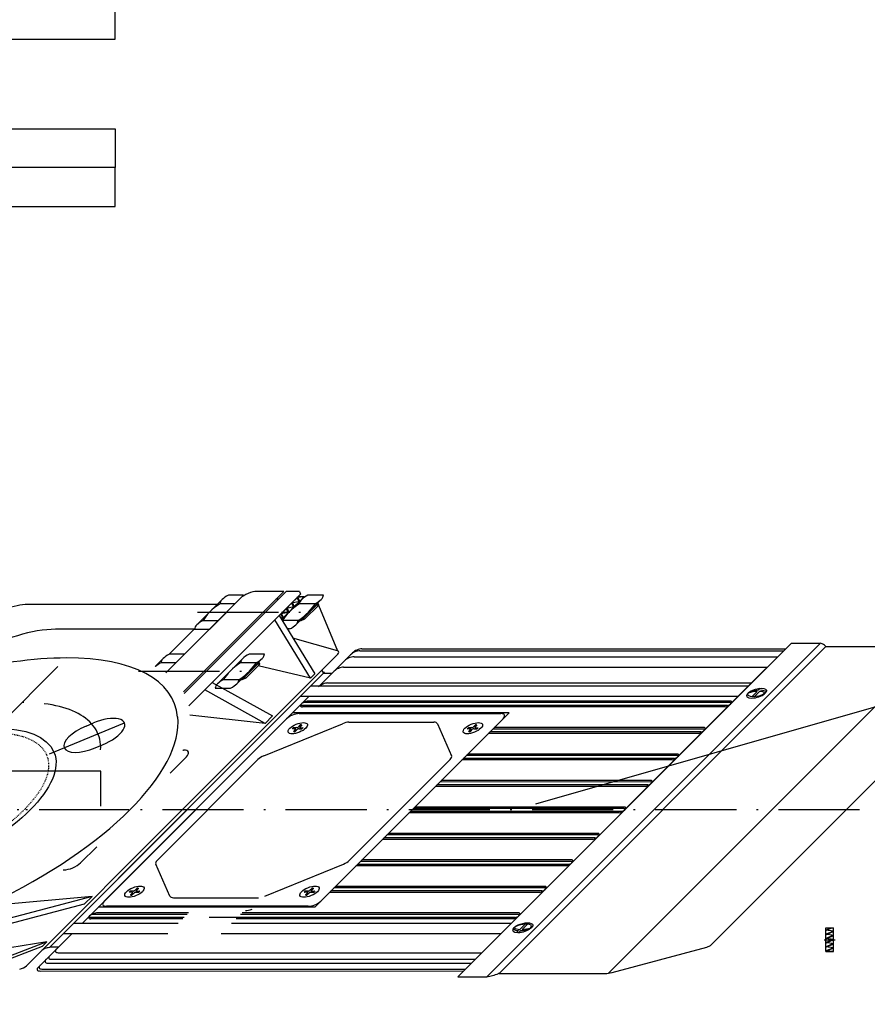
# Model space of a CAD drawing. Units: millimetres. Extents: x 18448 to 30479, y 26724 to 50651.
# Drawn here: x 24781 to 24886, y 35918 to 36040 of the extents above; entities that cross this region are included whole.
import ezdxf

# ---------------------------------------------------------------- set-up
doc = ezdxf.new("R2010")
doc.units = ezdxf.units.MM
for name, pattern in [('ACAD_ISO02W100', [15, 12, -3]), ('DASHED', [0.75, 0.5, -0.25]), ('GEN7', [15.2, 10, -2.5, 0.2, -2.5])]:
    doc.linetypes.add(name, pattern=pattern)
for name, color, linetype in [('ASSI', 7, 'GEN7'), ('CASSA-MEDIA', 3, 'Continuous'), ('COMPONENTI-ASSI', 7, 'GEN7'), ('COMPONENTI-FINA', 7, 'Continuous'), ('COMPONENTI-MEDIA', 9, 'Continuous'), ('COPERCHIO-FINA', 7, 'Continuous'), ('COPERCHIO-MEDIA', 3, 'Continuous'), ('COPRIVENTOLA-MEDIA', 3, 'Continuous'), ('CORPO-MEDIA', 3, 'Continuous'), ('ELETTRICO-FINA', 7, 'Continuous'), ('ELETTRICO-MEDIA', 3, 'Continuous'), ('kapak', 21, 'Continuous'), ('KESIK', 5, 'ACAD_ISO02W100'), ('SUPPORTO-MEDIA', 3, 'Continuous')]:
    doc.layers.add(name, color=color, linetype=linetype)

# ---------------------------------------------------------------- blocks, each defined once
blk = doc.blocks.new('A$C254F0F4F')
at = {"layer": 'ASSI'}
blk.add_line((-0.000001, 9.000001), (3.440999, 9.000001), dxfattribs=at)
at = {"layer": 'COMPONENTI-MEDIA'}
for p, q in [((0.499999, 13.374046), (0.499999, 18.000001)), ((0.499999, 18.000001), (2.940999, 18.000001)), ((2.940999, 12.340971), (2.940999, 18.000001)), ((0.499999, 10.209046), (0.499999, 13.180422)), ((0.499999, 7.044046), (0.499999, 10.015422)), ((2.940999, 9.175971), (2.940999, 12.144846)), ((0.499999, 0.000001), (2.940999, 0.000001))]:
    blk.add_line(p, q, dxfattribs=at)
at = {"layer": 'COMPONENTI-MEDIA', "linetype": 'Continuous'}
for points in [[(0.370999, 16.396001, 0), (2.023302, 18.000001, 0)], [(3.070999, 15.455001, 0), (0.370999, 16.396001, 0)], [(0.370999, 13.231001, 0), (2.779647, 15.569235, 0)], [(0.662936, 16.281415, 0), (2.433336, 18.000001, 0)], [(3.070999, 12.290001, 0), (0.370999, 13.231001, 0)], [(0.370999, 10.066001, 0), (2.779647, 12.404235, 0)], [(0.662936, 13.116415, 0), (3.070999, 15.454001, 0)], [(3.070999, 9.125001, 0), (0.370999, 10.066001, 0)], [(0.662936, 9.951415, 0), (3.070999, 12.289001, 0)], [(0.370999, 6.901001, 0), (2.779647, 9.239235, 0)], [(3.070999, 5.960001, 0), (0.370999, 6.901001, 0)], [(0.499999, 3.879046, 0), (0.499999, 6.850422, 0)], [(0.662936, 6.786415, 0), (3.070999, 9.124001, 0)], [(2.940999, 6.010971, 0), (2.940999, 8.979846, 0)], [(0.370999, 3.736001, 0), (2.779647, 6.074235, 0)], [(3.070999, 2.794001, 0), (0.370999, 3.736001, 0)], [(0.499999, 0.715046, 0), (0.499999, 3.685368, 0)], [(0.662936, 3.621415, 0), (3.070999, 5.959001, 0)], [(2.940999, 2.845026, 0), (2.940999, 5.814846, 0)], [(0.370999, 0.572001, 0), (2.778396, 2.908847, 0)], [(2.940999, 0.022476, 0), (0.370999, 0.572001, 0)], [(0.499999, 0.000001, 0), (0.499999, 0.540772, 0)], [(0.695441, 0.493459, 0), (3.070999, 2.795001, 0)], [(2.940999, 0.000001, 0), (2.940999, 2.650846, 0)]]:
    blk.add_polyline3d(points, dxfattribs=at)
blk = doc.blocks.new('*E316')
at = {"extrusion": (0, 0, -1), "xscale": -0.2, "yscale": 0.2, "zscale": -0.2, "rotation": 45}
blk.add_blockref('A$C254F0F4F', (-32970.048, 41489.264), dxfattribs=at)

msp = doc.modelspace()

# ---------------------------------------------------------------- linework, layer by layer
for p, q in [((24792.92434, 36037.22841), (24792.92434, 36042.02841)), ((24744.92434, 36037.22841), (24792.92434, 36037.22841)), ((24744.92434, 36026.18841), (24792.92434, 36026.18841)), ((24792.92434, 36026.18841), (24792.92434, 36021.38841)), ((24792.92434, 36021.38841), (24744.92434, 36021.38841)), ((24792.92434, 36021.38841), (24744.92434, 36021.38841)), ((24792.92434, 36016.58841), (24792.92434, 36021.38841)), ((24744.92434, 36016.58841), (24792.92434, 36016.58841)), ((24791.12434, 35946.98841), (24746.72434, 35946.98841)), ((24791.12434, 35942.66841), (24791.12434, 35946.98841))]:
    msp.add_line(p, q)
at = {"linetype": 'DASHED', "ltscale": 0.07}
msp.add_ellipse((24768.1604, 35942.19454), major_axis=(16.29602, 6.75003), ratio=0.4142, dxfattribs=at)
at = {"layer": 'ASSI'}
for p, q in [((24813.44141, 35966.58653), (24814.47371, 35966.58655)), ((24794.58283, 35942.19485), (24733.64783, 35942.19414)), ((24794.58283, 35942.19485), (24733.64783, 35942.19414)), ((24884.73834, 35942.19588), (24741.75235, 35942.19423))]:
    msp.add_line(p, q, dxfattribs=at)
at = {"layer": 'ASSI', "color": 252}
for p, q in [((24785.82797, 35959.8617), (24750.42689, 35924.46144)), ((24784.82003, 35949.09518), (24795.41327, 35953.48305))]:
    msp.add_line(p, q, dxfattribs=at)
msp.add_ellipse((24768.1604, 35942.19454), major_axis=(22.63336, 9.37504), ratio=0.4142, start_param=-0.192557115, end_param=0.785398163, dxfattribs=at)
at = {"layer": 'CASSA-MEDIA'}
for p, q in [((24880.56599, 35962.34791), (24840.26045, 35922.0433)), ((24818.15827, 35957.54246), (24822.18286, 35961.56696)), ((24822.37844, 35961.07848), (24874.64435, 35961.07909)), ((24823.1116, 35961.81162), (24875.37751, 35961.81223)), ((24823.35066, 35962.05068), (24875.61657, 35962.05128)), ((24821.09735, 35959.79743), (24873.36327, 35959.79803)), ((24784.89562, 35925.33055), (24818.62516, 35959.05931)), ((24818.62516, 35959.0593), (24819.67516, 35959.05932)), ((24838.36535, 35924.80092), (24873.1554, 35959.59017)), ((24838.89561, 35925.33117), (24872.62515, 35959.05993)), ((24818.07196, 35957.45616), (24818.15827, 35957.54246)), ((24819.15313, 35957.85325), (24871.41905, 35957.85385)), ((24788.82163, 35928.2065), (24816.79916, 35956.18338)), ((24868.41444, 35955.07431), (24815.94598, 35955.0737)), ((24868.77723, 35955.43709), (24816.30877, 35955.43649)), ((24841.49598, 35954.18056), (24814.79599, 35954.18026)), ((24817.52479, 35930.20993), (24841.49598, 35954.18056)), ((24865.14933, 35951.80927), (24839.12433, 35951.80897)), ((24865.51212, 35952.17205), (24839.48712, 35952.17175)), ((24862.247, 35948.90702), (24836.22201, 35948.90671)), ((24861.88421, 35948.54423), (24835.85922, 35948.54393)), ((24858.6191, 35945.2792), (24832.5941, 35945.27889)), ((24858.98189, 35945.64198), (24832.9569, 35945.64168)), ((24855.35399, 35942.01416), (24829.32899, 35942.01386)), ((24855.71677, 35942.37694), (24829.69178, 35942.37664)), ((24852.45166, 35939.1119), (24826.42667, 35939.1116)), ((24852.08887, 35938.74912), (24826.06388, 35938.74882)), ((24848.82376, 35935.48408), (24822.79876, 35935.48378)), ((24849.18655, 35935.84686), (24823.16155, 35935.84656)), ((24845.55865, 35932.21904), (24819.53365, 35932.21874)), ((24845.92143, 35932.58182), (24819.89644, 35932.58152)), ((24817.52479, 35930.20993), (24790.8248, 35930.20962)), ((24801.41854, 35928.95353), (24789.82507, 35928.9534)), ((24801.78133, 35929.31631), (24790.18786, 35929.31618)), ((24842.29352, 35928.954), (24804.52077, 35928.95357)), ((24842.65631, 35929.31678), (24808.38133, 35929.31639)), ((24787.46255, 35926.84745), (24787.54882, 35926.93372)), ((24783.43792, 35922.82292), (24787.46255, 35926.84745)), ((24784.89562, 35925.33055), (24785.94562, 35925.33056)), ((24785.89158, 35924.59247), (24838.15749, 35924.59307)), ((24784.61049, 35923.31141), (24836.87641, 35923.31202)), ((24785.07805, 35923.77896), (24837.34397, 35923.77957)), ((24783.63828, 35922.33921), (24835.90419, 35922.33982)), ((24783.87734, 35922.57827), (24836.14325, 35922.57887))]:
    msp.add_line(p, q, dxfattribs=at)
at = {"layer": 'CASSA-MEDIA', "color": 7}
for p, q in [((24868.15805, 35954.89292), (24816.02111, 35954.89231)), ((24868.88363, 35955.61848), (24816.74669, 35955.61788)), ((24864.89293, 35951.62788), (24838.94294, 35951.62758)), ((24865.61851, 35952.35344), (24839.66852, 35952.35314)), ((24862.3534, 35949.08841), (24836.4034, 35949.08811)), ((24861.62782, 35948.36284), (24835.67782, 35948.36254)), ((24859.08829, 35945.82337), (24833.13829, 35945.82307)), ((24858.36271, 35945.0978), (24832.41271, 35945.0975)), ((24855.09759, 35941.83277), (24829.1476, 35941.83246)), ((24855.82317, 35942.55833), (24829.87318, 35942.55803)), ((24852.55806, 35939.29329), (24826.60806, 35939.29299)), ((24851.83248, 35938.56773), (24825.88248, 35938.56743)), ((24849.29294, 35936.02825), (24823.34295, 35936.02795)), ((24848.56736, 35935.30269), (24822.61737, 35935.30239)), ((24845.30225, 35932.03765), (24819.35225, 35932.03735)), ((24846.02783, 35932.76321), (24820.07783, 35932.76291)), ((24801.96272, 35929.4977), (24790.62578, 35929.49758)), ((24842.7627, 35929.49817), (24808.56272, 35929.49778)), ((24801.23714, 35928.77214), (24789.9002, 35928.77201)), ((24842.03712, 35928.7726), (24807.83714, 35928.77222))]:
    msp.add_line(p, q, dxfattribs=at)
at = {"layer": 'CASSA-MEDIA'}
for centre, major_axis, start_param, end_param in [((24821.89472, 35960.59477), (0.82576, 0.34204), 0.785398163, 2.35619449), ((24822.62788, 35961.32791), (0.82576, 0.34204), 0.785398163, 2.35619449), ((24822.86694, 35961.56697), (0.82576, 0.34204), 0.785398163, 2.35619449), ((24820.61363, 35959.31372), (0.82576, 0.34204), 0.785398163, 2.35619449), ((24818.66941, 35957.36954), (0.82576, 0.34204), 0.785398163, 2.35619449), ((24816.12738, 35955.25509), (0.30966, 0.12826), 0.785398163, 3.926990817), ((24868.56324, 35955.2557), (0.31215, 0.1293), 4.053373708, 6.942274249), ((24865.29813, 35951.99066), (0.31215, 0.1293), 4.053373708, 6.942264586), ((24862.03301, 35948.72562), (0.31215, 0.1293), 4.053309704, 6.942200585), ((24858.7679, 35945.46059), (0.31215, 0.1293), 4.053373708, 6.942275778), ((24855.50279, 35942.19555), (0.31215, 0.1293), 4.053373708, 6.942275778), ((24852.23767, 35938.93051), (0.31215, 0.1293), 4.053373708, 6.942200585), ((24848.97256, 35935.66547), (0.31215, 0.1293), 4.053309706, 6.942262232), ((24845.70744, 35932.40043), (0.31215, 0.1293), 4.053373708, 6.942275778), ((24790.00646, 35929.13479), (0.30966, 0.12826), 0.785397849, 3.926990503), ((24842.44232, 35929.13539), (0.31215, 0.1293), 4.053302608, 6.942200585), ((24786.3753, 35925.07617), (0.82576, 0.34204), 2.35619449, 3.926990817), ((24785.09422, 35923.79512), (0.82576, 0.34204), 2.35619449, 3.926990817), ((24785.56178, 35924.26267), (0.82576, 0.34204), 2.35619449, 3.926990817), ((24784.122, 35922.82292), (0.82576, 0.34204), 2.35619449, 3.926990817), ((24784.36106, 35923.06198), (0.82576, 0.34204), 2.35619449, 3.926990817)]:
    msp.add_ellipse(centre, major_axis=major_axis, ratio=0.4142, start_param=start_param, end_param=end_param, dxfattribs=at)
at = {"layer": 'CASSA-MEDIA', "color": 7}
for centre, start_param, end_param in [((24816.3839, 35955.2551), 0.785398163, 3.926990817), ((24790.26299, 35929.1348), 0.785397849, 3.926990503)]:
    msp.add_ellipse(centre, major_axis=(0.61932, 0.25653), ratio=0.4142, start_param=start_param, end_param=end_param, dxfattribs=at)
at = {"layer": 'COMPONENTI-ASSI'}
for p, q in [((24803.05271, 35966.58641), (24818.16869, 35966.58659)), ((24795.77788, 35959.31174), (24810.89385, 35959.31192))]:
    msp.add_line(p, q, dxfattribs=at)
at = {"layer": 'COMPONENTI-FINA'}
for p, q in [((24818.02246, 35967.45631), (24817.63246, 35967.4563)), ((24816.28296, 35965.71685), (24815.89296, 35965.71684)), ((24810.74763, 35960.18164), (24810.35763, 35960.18163)), ((24809.00812, 35958.44218), (24808.61812, 35958.44217)), ((24871.05973, 35956.66939), (24870.90972, 35956.5194)), ((24872.10161, 35956.81129), (24871.44011, 35956.1498)), ((24872.40161, 35956.81129), (24871.74011, 35956.1498)), ((24872.47935, 35957.18901), (24872.25161, 35956.96128)), ((24873.15973, 35956.66942), (24873.00972, 35956.51942)), ((24842.06472, 35927.60684), (24842.21472, 35927.75684)), ((24842.44509, 35927.08724), (24842.67283, 35927.31497)), ((24842.74509, 35927.08725), (24842.97283, 35927.31498)), ((24842.82283, 35927.46497), (24843.48434, 35928.12646)), ((24843.12283, 35927.46498), (24843.78434, 35928.12647)), ((24844.16472, 35927.60687), (24844.31472, 35927.75687))]:
    msp.add_line(p, q, dxfattribs=at)
for centre, major_axis, ratio, start_param, end_param in [((24871.95972, 35956.51941), (1.16919, 0.27602), 0.381954199, 2.588013479, 5.729606132), ((24872.10973, 35956.66941), (1.16919, 0.27602), 0.381954199, 2.588013479, 8.871198786), ((24870.92416, 35955.48387), (2.27331, 0.94163), 0.4142, 0.865131715, 1.369949823), ((24871.07417, 35955.63387), (2.2733, 0.94163), 0.4142, 0.865131994, 1.369951062), ((24870.92416, 35955.48387), (2.27331, 0.94163), 0.4142, 0.200846504, 0.705664612), ((24871.07417, 35955.63387), (2.2733, 0.94163), 0.4142, 0.200845265, 0.705664332), ((24844.15028, 35928.64239), (2.2733, 0.94163), 0.4142, 3.342437918, 3.847256986), ((24844.30028, 35928.79239), (2.27331, 0.94163), 0.4142, 3.342439157, 3.847257265), ((24844.15028, 35928.64239), (2.2733, 0.94163), 0.4142, 4.006724648, 4.511543716), ((24844.30028, 35928.79239), (2.27331, 0.94163), 0.4142, 4.006724369, 4.511542477)]:
    msp.add_ellipse(centre, major_axis=major_axis, ratio=ratio, start_param=start_param, end_param=end_param, dxfattribs=at)
at = {"layer": 'COMPONENTI-FINA', "extrusion": (0, 0, -1)}
for centre, start_param, end_param in [((24843.11472, 35927.60685), 3.695171829, 9.978357136), ((24843.26472, 35927.75685), 3.695171828, 6.836764482)]:
    msp.add_ellipse(centre, major_axis=(1.16919, 0.27602), ratio=0.381954199, start_param=start_param, end_param=end_param, dxfattribs=at)
at = {"layer": 'COMPONENTI-MEDIA', "color": 252}
for p, q in [((24804.57179, 35964.50558), (24808.73363, 35968.66733)), ((24808.73363, 35968.66733), (24806.88609, 35968.6673)), ((24806.1134, 35968.14708), (24802.99203, 35965.02578)), ((24807.69317, 35967.62689), (24805.84563, 35967.62687)), ((24814.00634, 35967.00145), (24813.37601, 35966.37113)), ((24813.33493, 35966.33006), (24813.12379, 35966.11892)), ((24803.76471, 35965.546), (24805.61225, 35965.54602)), ((24802.72425, 35964.50556), (24804.57179, 35964.50558)), ((24799.16107, 35959.09499), (24801.4588, 35961.39266)), ((24801.4588, 35961.39266), (24799.61125, 35961.39264)), ((24798.83857, 35960.87241), (24797.85329, 35959.88716)), ((24800.41834, 35960.35222), (24798.57079, 35960.3522))]:
    msp.add_line(p, q, dxfattribs=at)
at = {"layer": 'COMPONENTI-MEDIA'}
for p, q in [((24815.50062, 35968.4957), (24816.23292, 35968.49571)), ((24818.59118, 35968.66744), (24816.69609, 35968.66742)), ((24815.9234, 35968.1472), (24813.43101, 35965.65486)), ((24818.3234, 35968.14723), (24815.20202, 35965.02592)), ((24817.55072, 35967.627), (24815.65563, 35967.62698)), ((24815.82204, 35965.52593), (24817.94338, 35967.64722)), ((24816.28296, 35965.71685), (24818.02246, 35967.45631)), ((24817.94338, 35967.64722), (24817.82338, 35967.64722)), ((24818.02246, 35967.45631), (24817.94338, 35967.64722)), ((24813.61498, 35965.87783), (24813.41616, 35965.67901)), ((24814.28638, 35966.54922), (24813.65658, 35965.91943)), ((24815.4698, 35965.54613), (24813.57471, 35965.54611)), ((24815.82204, 35965.52593), (24815.70204, 35965.52592)), ((24816.28296, 35965.71685), (24815.82204, 35965.52593)), ((24814.42934, 35964.5057), (24814.1376, 35964.50569)), ((24811.31634, 35961.39277), (24809.42125, 35961.39275)), ((24808.64856, 35960.87253), (24805.52719, 35957.75122)), ((24811.04856, 35960.87256), (24807.92719, 35957.75125)), ((24810.27588, 35960.35234), (24808.38079, 35960.35231)), ((24808.5472, 35958.25126), (24810.66855, 35960.37255)), ((24809.00812, 35958.44218), (24810.74763, 35960.18164)), ((24810.66855, 35960.37255), (24810.54855, 35960.37255)), ((24810.74763, 35960.18164), (24810.66855, 35960.37255)), ((24806.29987, 35958.27144), (24808.19496, 35958.27146)), ((24808.5472, 35958.25126), (24808.4272, 35958.25125)), ((24809.00812, 35958.44218), (24808.5472, 35958.25126)), ((24871.02194, 35957.45675), (24817.02197, 35957.45614)), ((24805.25941, 35957.23101), (24807.1545, 35957.23103)), ((24869.74913, 35956.18398), (24815.74916, 35956.18337)), ((24800.67163, 35928.20664), (24787.77163, 35928.20649)), ((24841.77162, 35928.20711), (24807.27163, 35928.20672)), ((24799.39882, 35926.93386), (24786.49882, 35926.93371)), ((24840.49881, 35926.93434), (24805.99882, 35926.93394))]:
    msp.add_line(p, q, dxfattribs=at)
at = {"layer": 'COMPONENTI-MEDIA', "color": 252, "linetype": 'Continuous'}
for points in [[(24815.34894, 35968.34402, 0), (24814.71883, 35967.71393, 0)], [(24815.50062, 35968.4957, 0), (24815.38591, 35968.38099, 0)], [(24814.67774, 35967.67284, 0), (24814.04741, 35967.04252, 0)]]:
    msp.add_polyline3d(points, dxfattribs=at)
at = {"layer": 'COMPONENTI-MEDIA', "linetype": 'Continuous'}
for points in [[(24816.22816, 35968.49094, 0), (24815.34058, 35968.37436, 0)], [(24815.34058, 35968.37436, 0), (24815.56708, 35967.87866, 0)], [(24815.45458, 35968.39102, 0), (24815.67901, 35967.90281, 0)], [(24816.23292, 35968.49571, 0), (24815.67059, 35967.93339, 0)], [(24815.0076, 35967.23142, 0), (24813.99798, 35967.03179, 0)], [(24813.99798, 35967.03179, 0), (24814.22456, 35966.53579, 0)], [(24814.10987, 35967.0561, 0), (24814.33641, 35966.56024, 0)], [(24814.95779, 35967.22061, 0), (24814.32799, 35966.59082, 0)], [(24815.67922, 35967.90302, 0), (24814.66939, 35967.70318, 0)], [(24814.66939, 35967.70318, 0), (24814.89596, 35967.20718, 0)], [(24814.78128, 35967.72749, 0), (24815.00781, 35967.23163, 0)], [(24815.6294, 35967.8922, 0), (24814.99939, 35967.26221, 0)], [(24814.3362, 35966.56003, 0), (24813.32658, 35966.3604, 0)], [(24813.32658, 35966.3604, 0), (24813.55315, 35965.8644, 0)], [(24813.66479, 35965.88864, 0), (24813.32818, 35965.82208, 0)], [(24813.43847, 35966.38471, 0), (24813.665, 35965.88885, 0)]]:
    msp.add_polyline3d(points, dxfattribs=at)
at = {"layer": 'COMPONENTI-MEDIA', "color": 252}
for centre, major_axis, start_param, end_param in [((24807.31164, 35968.1471), (1.4464, 0.59912), 1.695083335, 3.017305646), ((24808.96696, 35966.58648), (5.32849, 2.20713), 2.016357574, 2.696031406), ((24804.19026, 35965.02579), (1.4464, 0.59912), 1.695083335, 3.017305646), ((24800.0368, 35960.87243), (1.4464, 0.59912), 1.695083335, 3.017305646), ((24801.69212, 35959.31181), (5.32849, 2.20713), 2.016357574, 2.178494365)]:
    msp.add_ellipse(centre, major_axis=major_axis, ratio=0.4142, start_param=start_param, end_param=end_param, dxfattribs=at)
at = {"layer": 'COMPONENTI-MEDIA'}
for centre, major_axis, ratio, start_param, end_param in [((24817.12163, 35968.14721), (1.4464, 0.59912), 0.4142, 1.695083335, 3.017305646), ((24817.12517, 35968.14721), (1.4464, 0.59912), 0.4142, -1.446509319, -0.124287008), ((24818.77696, 35966.5866), (5.32849, 2.20713), 0.4142, 2.016357574, 2.696031406), ((24812.34847, 35966.58652), (5.32849, 2.20713), 0.4142, -1.125235079, -0.445561248), ((24814.00026, 35965.0259), (1.4464, 0.59912), 0.414200008, 1.695083339, 1.737466671), ((24814.00379, 35965.0259), (1.4464, 0.59912), 0.4142, -1.446509319, -0.124287008), ((24809.8468, 35960.87254), (1.4464, 0.59912), 0.4142, 1.695083335, 3.017305646), ((24809.85033, 35960.87254), (1.4464, 0.59912), 0.4142, -1.446509319, -0.124287008), ((24811.50212, 35959.31193), (5.32849, 2.20713), 0.4142, 2.016357574, 2.696031406), ((24805.07363, 35959.31185), (5.32849, 2.20713), 0.4142, -1.125235079, -0.445561248), ((24806.72542, 35957.75124), (1.4464, 0.59912), 0.4142, 1.695083335, 3.017305646), ((24806.72895, 35957.75124), (1.4464, 0.59912), 0.4142, -1.446509319, -0.124287008)]:
    msp.add_ellipse(centre, major_axis=major_axis, ratio=ratio, start_param=start_param, end_param=end_param, dxfattribs=at)
at = {"layer": 'COPERCHIO-FINA'}
for centre, end_param in [((24868.24969, 35955.2557), 6.582407734), ((24864.98458, 35951.99066), 6.582407734), ((24861.71947, 35948.72562), 6.582407734), ((24858.45435, 35945.46058), 6.582407734), ((24855.18924, 35942.19554), 6.582407734), ((24851.92412, 35938.93051), 6.582407735), ((24848.65901, 35935.66547), 6.582407734), ((24845.3939, 35932.40043), 6.582407734), ((24842.12877, 35929.13538), 6.582407734)]:
    msp.add_ellipse(centre, major_axis=(0.70049, 0.29015), ratio=0.4142, start_param=4.413166565, end_param=end_param, dxfattribs=at)
at = {"layer": 'COPERCHIO-MEDIA'}
msp.add_line((24838.89577, 35925.33133), (24872.62515, 35959.05993), dxfattribs=at)
at = {"layer": 'COPRIVENTOLA-MEDIA'}
for p, q in [((24835.18333, 35921.61898), (24876.33742, 35962.77212)), ((24879.91042, 35962.77216), (24838.75633, 35921.61903)), ((24893.92838, 35962.23698), (24853.76164, 35922.07117)), ((24876.33742, 35962.77212), (24879.91042, 35962.77216)), ((24880.56599, 35962.34791), (24893.69876, 35962.34806)), ((24866.43614, 35925.57188), (24899.68487, 35958.81984)), ((24854.20642, 35922.1635), (24865.91191, 35925.28971)), ((24835.18334, 35921.61898), (24838.75633, 35921.61903)), ((24840.26045, 35922.0433), (24853.39321, 35922.04345))]:
    msp.add_line(p, q, dxfattribs=at)
for centre, major_axis, start_param, end_param in [((24876.02087, 35960.18543), (4.68752, 1.94164), 0.134570732, 0.443276365), ((24880.58721, 35962.36912), (0.03621, 0.015), 2.314513953, 3.926987858), ((24865.98615, 35925.57189), (0.5432, 0.225), 4.407363092, 5.49778793), ((24854.45388, 35923.1041), (1.81067, 0.75), 3.926990739, 4.407363959), ((24840.04032, 35924.20572), (4.68753, 1.94164), 4.269112837, 4.577818469), ((24840.23923, 35922.02208), (0.03621, 0.015), 0.785396329, 2.397870231)]:
    msp.add_ellipse(centre, major_axis=major_axis, ratio=0.4142, start_param=start_param, end_param=end_param, dxfattribs=at)
at = {"layer": 'CORPO-MEDIA', "color": 252}
for p, q in [((24799.16107, 35959.09499), (24808.35294, 35968.28664)), ((24801.32254, 35956.75656), (24813.70147, 35969.13521)), ((24813.70147, 35969.13521), (24810.40147, 35969.13517)), ((24805.7234, 35967.54416), (24782.11047, 35967.54389)), ((24794.98157, 35964.46819), (24785.56624, 35964.46809)), ((24802.66181, 35964.46828), (24794.98157, 35964.46819)), ((24799.58609, 35961.39263), (24802.66181, 35964.46828)), ((24789.32925, 35952.54454), (24790.23458, 35952.91955)), ((24790.4476, 35949.84462), (24791.35293, 35950.21962))]:
    msp.add_line(p, q, dxfattribs=at)
for centre, major_axis, start_param, end_param in [((24809.55294, 35968.28665), (1.44853, 0.6), 0.785398163, 2.35619449), ((24779.98912, 35965.42259), (3.62134, 1.50001), 0.785398163, 2.35619449), ((24780.29258, 35959.19455), (9.00264, 3.72902), 0.785398163, 1.892240876), ((24802.87394, 35964.68041), (0.36213, 0.15), 3.926990818, 4.529278164), ((24768.12743, 35942.16157), (32.04883, 13.27506), -0.126978952, 1.697775278), ((24790.79376, 35951.56958), (3.2592, 1.35001), -1.570796327, 1.570796327), ((24789.88842, 35951.19458), (3.2592, 1.35001), 1.570796327, 4.71238898)]:
    msp.add_ellipse(centre, major_axis=major_axis, ratio=0.4142, start_param=start_param, end_param=end_param, dxfattribs=at)
at = {"layer": 'CORPO-MEDIA'}
msp.add_ellipse((24768.1604, 35942.19454), major_axis=(32.04883, 13.27506), ratio=0.4142, start_param=-1.443817375, end_param=-0.126978952, dxfattribs=at)
at = {"layer": 'CORPO-MEDIA', "color": 252}
msp.add_ellipse((24768.1604, 35942.19454), major_axis=(17.20135, 7.12503), ratio=0.4142, dxfattribs=at)
at = {"layer": 'ELETTRICO-FINA'}
for p, q in [((24815.74937, 35952.67471), (24815.46761, 35952.40615)), ((24815.93147, 35952.67471), (24815.67611, 35952.40616)), ((24815.74937, 35952.67471), (24815.74937, 35952.67471)), ((24815.86064, 35952.69507), (24815.79974, 35952.69507)), ((24815.86064, 35952.69507), (24815.92184, 35952.69508)), ((24815.92184, 35952.69508), (24815.92184, 35952.69508)), ((24837.34977, 35952.67536), (24837.06779, 35952.40659)), ((24837.53187, 35952.67536), (24837.27629, 35952.4066)), ((24837.46125, 35952.69594), (24837.40035, 35952.69594)), ((24837.40035, 35952.69594), (24837.40035, 35952.69594)), ((24837.46125, 35952.69594), (24837.52245, 35952.69594)), ((24837.53187, 35952.67536), (24837.53187, 35952.67536)), ((24814.7933, 35952.22775), (24814.83637, 35952.27081)), ((24814.80119, 35952.20653), (24814.80119, 35952.20653)), ((24815.17166, 35952.1972), (24814.80119, 35952.20653)), ((24814.87964, 35952.31408), (24814.83637, 35952.27081)), ((24814.87964, 35952.31408), (24814.87964, 35952.31408)), ((24815.31909, 35952.34463), (24814.92996, 35952.3353)), ((24814.94177, 35951.86713), (24815.19735, 35952.1359)), ((24814.9512, 35951.84656), (24814.9512, 35951.84656)), ((24815.0121, 35951.84656), (24814.9512, 35951.84656)), ((24815.0121, 35951.84656), (24815.0733, 35951.84656)), ((24815.12387, 35951.86713), (24815.40585, 35952.1359)), ((24815.12387, 35951.86713), (24815.12387, 35951.86713)), ((24815.17166, 35952.1972), (24815.17166, 35952.1972)), ((24815.3618, 35952.27112), (24815.3618, 35952.27112)), ((24815.40564, 35952.13569), (24815.40564, 35952.13569)), ((24815.4674, 35952.40594), (24815.4674, 35952.40594)), ((24815.5118, 35952.27112), (24815.5118, 35952.27112)), ((24815.5118, 35952.27112), (24815.5118, 35952.27112)), ((24815.5118, 35952.27112), (24815.5118, 35952.27112)), ((24815.55386, 35952.19721), (24815.94329, 35952.20655)), ((24815.70129, 35952.34464), (24816.07206, 35952.33531)), ((24815.70129, 35952.34464), (24815.70129, 35952.34464)), ((24815.9933, 35952.22776), (24816.03637, 35952.27082)), ((24815.9933, 35952.22776), (24815.9933, 35952.22776)), ((24816.07964, 35952.3141), (24816.03637, 35952.27082)), ((24816.07206, 35952.33531), (24816.07206, 35952.33531)), ((24836.3937, 35952.2284), (24836.43698, 35952.27167)), ((24836.3937, 35952.2284), (24836.3937, 35952.2284)), ((24836.77205, 35952.19786), (24836.40159, 35952.20719)), ((24836.48004, 35952.31474), (24836.43698, 35952.27167)), ((24836.91949, 35952.34529), (24836.53035, 35952.33595)), ((24836.53035, 35952.33595), (24836.53035, 35952.33595)), ((24836.54217, 35951.86778), (24836.79754, 35952.13634)), ((24836.54217, 35951.86778), (24836.54217, 35951.86778)), ((24836.61271, 35951.84742), (24836.55181, 35951.84742)), ((24836.61271, 35951.84742), (24836.67391, 35951.84742)), ((24836.67391, 35951.84742), (24836.67391, 35951.84742)), ((24836.72427, 35951.86779), (24837.00604, 35952.13634)), ((24836.79775, 35952.13655), (24836.79775, 35952.13655)), ((24836.91949, 35952.34529), (24836.91949, 35952.34529)), ((24836.96179, 35952.27137), (24836.96179, 35952.27137)), ((24837.11179, 35952.27137), (24837.11179, 35952.27137)), ((24837.11179, 35952.27137), (24837.11179, 35952.27137)), ((24837.11179, 35952.27137), (24837.11179, 35952.27137)), ((24837.15425, 35952.19786), (24837.54369, 35952.2072)), ((24837.15425, 35952.19786), (24837.15425, 35952.19786)), ((24837.27651, 35952.40681), (24837.27651, 35952.40681)), ((24837.30169, 35952.34529), (24837.67245, 35952.33596)), ((24837.54369, 35952.2072), (24837.54369, 35952.2072)), ((24837.5937, 35952.22841), (24837.63698, 35952.27169)), ((24837.68004, 35952.31475), (24837.63698, 35952.27169)), ((24837.68004, 35952.31475), (24837.68004, 35952.31475)), ((24794.64053, 35932.07544), (24794.68359, 35932.1185)), ((24794.64842, 35932.05423), (24794.64842, 35932.05423)), ((24795.01888, 35932.0449), (24794.64842, 35932.05423)), ((24794.72687, 35932.16178), (24794.68359, 35932.1185)), ((24794.72687, 35932.16178), (24794.72687, 35932.16178)), ((24795.16632, 35932.19233), (24794.77718, 35932.18299)), ((24794.789, 35931.71483), (24795.04458, 35931.98359)), ((24794.9711, 35931.71483), (24795.25308, 35931.9836)), ((24795.01888, 35932.0449), (24795.01888, 35932.0449)), ((24795.20902, 35932.11882), (24795.20902, 35932.11882)), ((24795.25286, 35931.98338), (24795.25286, 35931.98338)), ((24795.31462, 35932.25363), (24795.31462, 35932.25363)), ((24795.5966, 35932.5224), (24795.31484, 35932.25385)), ((24795.35902, 35932.11882), (24795.35902, 35932.11882)), ((24795.35902, 35932.11882), (24795.35902, 35932.11882)), ((24795.35902, 35932.11882), (24795.35902, 35932.11882)), ((24795.40108, 35932.0449), (24795.79052, 35932.05424)), ((24795.7787, 35932.52241), (24795.52334, 35932.25385)), ((24795.54852, 35932.19233), (24795.91928, 35932.183)), ((24795.54852, 35932.19233), (24795.54852, 35932.19233)), ((24795.5966, 35932.5224), (24795.5966, 35932.5224)), ((24795.70786, 35932.54277), (24795.64696, 35932.54277)), ((24795.70786, 35932.54277), (24795.76906, 35932.54277)), ((24795.76906, 35932.54277), (24795.76906, 35932.54277)), ((24795.84053, 35932.07545), (24795.88359, 35932.11852)), ((24795.84053, 35932.07545), (24795.84053, 35932.07545)), ((24795.92687, 35932.16179), (24795.88359, 35932.11852)), ((24795.91928, 35932.183), (24795.91928, 35932.183)), ((24816.24053, 35932.07569), (24816.28359, 35932.11875)), ((24816.61888, 35932.04515), (24816.24841, 35932.05448)), ((24816.24841, 35932.05448), (24816.24841, 35932.05448)), ((24816.32687, 35932.16203), (24816.28359, 35932.11875)), ((24816.32687, 35932.16203), (24816.32687, 35932.16203)), ((24816.76631, 35932.19258), (24816.37718, 35932.18324)), ((24816.389, 35931.71508), (24816.64457, 35931.98384)), ((24816.5711, 35931.71508), (24816.85307, 35931.98385)), ((24816.61888, 35932.04515), (24816.61888, 35932.04515)), ((24816.80902, 35932.11907), (24816.80902, 35932.11907)), ((24816.85286, 35931.98363), (24816.85286, 35931.98363)), ((24816.91462, 35932.25388), (24816.91462, 35932.25388)), ((24817.19659, 35932.52265), (24816.91483, 35932.2541)), ((24816.95902, 35932.11907), (24816.95902, 35932.11907)), ((24816.95902, 35932.11907), (24816.95902, 35932.11907)), ((24816.95902, 35932.11907), (24816.95902, 35932.11907)), ((24817.00108, 35932.04515), (24817.39051, 35932.05449)), ((24817.37869, 35932.52266), (24817.12333, 35932.2541)), ((24817.14851, 35932.19258), (24817.14851, 35932.19258)), ((24817.14851, 35932.19258), (24817.51928, 35932.18325)), ((24817.19659, 35932.52265), (24817.19659, 35932.52265)), ((24817.30786, 35932.54302), (24817.24696, 35932.54302)), ((24817.30786, 35932.54302), (24817.36906, 35932.54302)), ((24817.36906, 35932.54302), (24817.36906, 35932.54302)), ((24817.44053, 35932.0757), (24817.48359, 35932.11877)), ((24817.44053, 35932.0757), (24817.44053, 35932.0757)), ((24817.52686, 35932.16204), (24817.48359, 35932.11877)), ((24817.51928, 35932.18325), (24817.51928, 35932.18325)), ((24794.79842, 35931.69425), (24794.79842, 35931.69425)), ((24794.85932, 35931.69425), (24794.79842, 35931.69425)), ((24794.85932, 35931.69425), (24794.92052, 35931.69425)), ((24794.9711, 35931.71483), (24794.9711, 35931.71483)), ((24816.39842, 35931.6945), (24816.39842, 35931.6945)), ((24816.45932, 35931.6945), (24816.39842, 35931.6945)), ((24816.45932, 35931.6945), (24816.52052, 35931.6945)), ((24816.5711, 35931.71508), (24816.5711, 35931.71508))]:
    msp.add_line(p, q, dxfattribs=at)
for centre in [(24815.43678, 35952.27112), (24837.03678, 35952.27137), (24795.28401, 35932.11882), (24816.884, 35932.11907)]:
    msp.add_ellipse(centre, major_axis=(1.18418, 0.4905), ratio=0.4142, dxfattribs=at)
for centre, major_axis, ratio, start_param, end_param in [((24815.77848, 35952.67391), (0.03613, 0.01497), 0.4142, 0.782445223, 2.318336763), ((24815.90076, 35952.67391), (0.03613, 0.01497), 0.4142, -0.747540418, 0.788351086), ((24837.37914, 35952.67467), (0.03631, 0.01504), 0.4142, 0.787623319, 2.323514841), ((24837.50111, 35952.67467), (0.03631, 0.01504), 0.4142, -0.752718496, 0.783172991), ((24814.82343, 35952.22779), (0.03631, 0.01504), 0.4142, 2.358442055, 3.894288758), ((24814.90968, 35952.31404), (0.03631, 0.01504), 0.4142, 0.818100224, 2.353946925), ((24814.97254, 35951.86783), (0.03631, 0.01504), 0.4142, 2.38887414, 3.924765662), ((24815.0945, 35951.86783), (0.03631, 0.01504), 0.4142, 3.92921599, 5.465107477), ((24815.10476, 35952.13346), (0.10888, 0.0451), 0.4142, -0.75049547, 0.75049547), ((24815.37974, 35952.40827), (0.1087, 0.04502), 0.4142, 3.960166384, 5.461157343), ((24815.49352, 35952.13358), (0.1087, 0.04502), 0.4142, 0.822027947, 2.32301894), ((24815.76795, 35952.40816), (0.10851, 0.04495), 0.4142, 2.391097166, 3.892088142), ((24815.96331, 35952.2277), (0.03613, 0.01497), 0.4142, 3.964870973, 5.500717656), ((24816.04977, 35952.31416), (0.03613, 0.01497), 0.4142, -0.788328676, 0.747518009), ((24836.42383, 35952.22845), (0.03631, 0.01504), 0.4142, 2.358442055, 3.894288758), ((24836.51008, 35952.31469), (0.03631, 0.01504), 0.4142, 0.818100223, 2.353946924), ((24836.57289, 35951.86859), (0.03613, 0.01497), 0.4142, 2.394052218, 3.929943757), ((24836.69516, 35951.86859), (0.03613, 0.01497), 0.4142, 3.924037895, 5.459929399), ((24836.70543, 35952.13422), (0.1087, 0.04502), 0.4142, -0.748768363, 0.752222596), ((24836.98009, 35952.40903), (0.10888, 0.0451), 0.4142, 3.96189351, 5.462884451), ((24837.09387, 35952.13434), (0.10851, 0.04495), 0.4142, 0.820300839, 2.321291815), ((24837.36862, 35952.40892), (0.1087, 0.04502), 0.4142, 2.38937004, 3.890361033), ((24837.56371, 35952.22835), (0.03613, 0.01497), 0.4142, 3.964870972, 5.500717656), ((24837.65017, 35952.31481), (0.03613, 0.01497), 0.4142, -0.788328675, 0.747518009), ((24794.67066, 35932.07549), (0.03631, 0.01504), 0.4142, 2.358442055, 3.894288757), ((24794.7569, 35932.16173), (0.03631, 0.01504), 0.4142, 0.818100223, 2.353946925), ((24794.95199, 35931.98115), (0.10888, 0.0451), 0.4142, -0.75049547, 0.75049547), ((24795.22697, 35932.25597), (0.1087, 0.04502), 0.4142, 3.960166384, 5.461157343), ((24795.34075, 35931.98127), (0.1087, 0.04502), 0.4142, 0.822027947, 2.32301894), ((24795.61518, 35932.25586), (0.10851, 0.04495), 0.4142, 2.391097166, 3.892088141), ((24795.62571, 35932.5216), (0.03613, 0.01497), 0.4142, 0.782445223, 2.318336763), ((24795.74798, 35932.5216), (0.03613, 0.01497), 0.4142, -0.747540419, 0.788351086), ((24795.81053, 35932.07539), (0.03613, 0.01497), 0.4142, 3.964870972, 5.500717656), ((24795.897, 35932.16185), (0.03613, 0.01497), 0.4142, -0.788328676, 0.747518009), ((24816.27066, 35932.07574), (0.03631, 0.01504), 0.4142, 2.358442055, 3.894288757), ((24816.3569, 35932.16198), (0.03631, 0.01504), 0.4142, 0.818100222, 2.353946925), ((24816.55199, 35931.9814), (0.10888, 0.0451), 0.4142, -0.75049547, 0.75049547), ((24816.82696, 35932.25622), (0.1087, 0.04502), 0.4142, 3.960166384, 5.461157343), ((24816.94075, 35931.98152), (0.1087, 0.04502), 0.4142, 0.822027947, 2.32301894), ((24817.21517, 35932.25611), (0.10851, 0.04495), 0.4142, 2.391097166, 3.892088142), ((24817.2257, 35932.52185), (0.03613, 0.01497), 0.4142, 0.782445223, 2.318336763), ((24817.34798, 35932.52185), (0.03613, 0.01497), 0.4142, -0.747540419, 0.788351086), ((24817.41053, 35932.07564), (0.03613, 0.01497), 0.4142, 3.964870972, 5.500717657), ((24817.49699, 35932.1621), (0.03613, 0.01497), 0.4142, -0.788328675, 0.747518009), ((24794.81976, 35931.71552), (0.03631, 0.01504), 0.4142, 2.38887414, 3.924765662), ((24794.94173, 35931.71552), (0.03631, 0.01504), 0.414199999, 3.92921599, 5.465107476), ((24816.41976, 35931.71577), (0.03631, 0.01504), 0.4142, 2.38887414, 3.924765662), ((24816.54173, 35931.71577), (0.03631, 0.01504), 0.4142, 3.92921599, 5.465107476)]:
    msp.add_ellipse(centre, major_axis=major_axis, ratio=ratio, start_param=start_param, end_param=end_param, dxfattribs=at)
at = {"layer": 'ELETTRICO-MEDIA', "linetype": 'Continuous'}
for p, q in [((24815.58992, 35954.07421), (24840.48992, 35954.07449)), ((24791.56727, 35930.95207), (24814.05352, 35953.43781)), ((24811.25046, 35948.86507), (24820.93623, 35952.83158)), ((24840.75351, 35953.43812), (24818.26726, 35930.95238)), ((24821.74849, 35953.01364), (24832.21001, 35953.01376)), ((24832.65815, 35952.83172), (24834.41095, 35948.86545)), ((24810.52631, 35948.41073), (24798.09447, 35935.97918)), ((24834.22641, 35948.41111), (24821.79437, 35935.97935)), ((24799.66264, 35931.55847), (24797.90993, 35935.52485)), ((24811.38454, 35931.55861), (24821.07021, 35935.52501)), ((24800.11078, 35931.37643), (24810.5723, 35931.37655)), ((24816.73086, 35930.31598), (24791.83086, 35930.3157))]:
    msp.add_line(p, q, dxfattribs=at)
for centre, start_param, end_param in [((24814.95352, 35953.43782), 0.785397416, 2.356195237), ((24839.85352, 35953.43811), -0.78539891, 0.78539891), ((24821.11209, 35952.37725), 0.785398163, 1.561105997), ((24831.57361, 35952.37737), 0.009702547, 0.785398163), ((24811.42631, 35948.41074), 1.561105997, 2.35619449), ((24833.32641, 35948.4111), -0.785398163, 0.009702547), ((24798.99447, 35935.97919), 2.35619449, 3.151282983), ((24820.89437, 35935.97934), 4.702686433, 5.497787144), ((24792.46727, 35930.95208), 2.356193743, 3.926991564), ((24800.74718, 35932.01282), 3.151282983, 3.926990817), ((24817.36726, 35930.95237), 3.92699007, 5.497787891), ((24809.61769, 35930.42197), 3.926990817, 4.702686433)]:
    msp.add_ellipse(centre, major_axis=(1.0864, 0.45), ratio=0.4142, start_param=start_param, end_param=end_param, dxfattribs=at)
at = {"layer": 'kapak'}
msp.add_line((25199.90361, 36044.38589), (24844.77631, 35942.90205), dxfattribs=at)
at = {"layer": 'SUPPORTO-MEDIA', "color": 252}
for p, q in [((24801.4281, 35956.56213), (24814.00147, 35969.13521)), ((24815.78327, 35968.81704), (24801.98752, 35955.02161)), ((24815.65147, 35969.13523), (24814.00147, 35969.13521)), ((24815.65147, 35969.13523), (24815.78327, 35968.81704)), ((24813.04687, 35968.18063), (24812.74687, 35968.18062))]:
    msp.add_line(p, q, dxfattribs=at)
at = {"layer": 'SUPPORTO-MEDIA'}
for p, q in [((24818.00671, 35967.44056), (24820.34877, 35961.80387)), ((24813.12261, 35966.15644), (24817.53126, 35958.98643)), ((24817.00093, 35958.45611), (24812.59227, 35965.62612)), ((24820.34877, 35961.80387), (24814.83779, 35963.36696)), ((24820.36485, 35961.39893), (24801.16039, 35942.19492)), ((24817.00093, 35958.45611), (24810.53408, 35959.9681)), ((24818.73115, 35959.16529), (24801.76039, 35942.19493)), ((24817.53126, 35958.98643), (24817.00093, 35958.45611)), ((24804.89336, 35957.92738), (24812.33255, 35953.78783)), ((24811.41398, 35952.86929), (24803.97479, 35957.00884)), ((24811.41398, 35952.86929), (24802.13789, 35953.89534)), ((24812.33255, 35953.78783), (24811.41398, 35952.86929)), ((24801.2547, 35949.57874), (24801.34447, 35949.57874)), ((24801.69593, 35948.73024), (24799.69159, 35946.72594)), ((24781.95594, 35922.99092), (24801.16039, 35942.19492)), ((24784.78964, 35925.22457), (24801.76039, 35942.19493)), ((24788.62486, 35935.65947), (24790.6292, 35937.66376)), ((24786.48655, 35934.81094), (24786.57632, 35934.81094)), ((24773.42743, 35926.46218), (24789.14617, 35930.602)), ((24790.06474, 35931.52055), (24774.346, 35927.38073)), ((24790.06474, 35931.52055), (24778.73627, 35930.49425)), ((24789.14617, 35930.602), (24790.06474, 35931.52055)), ((24784.47779, 35925.93373), (24765.72852, 35918.76345)), ((24784.47779, 35925.93373), (24774.98671, 35924.42155)), ((24783.94746, 35925.4034), (24784.47779, 35925.93373)), ((24765.19819, 35918.23313), (24783.94746, 35925.4034))]:
    msp.add_line(p, q, dxfattribs=at)
for centre, major_axis, start_param, end_param in [((24819.76485, 35961.39892), (0.72427, 0.3), -0.785398163, 0.482513289), ((24819.15542, 35959.58955), (0.72427, 0.3), 2.35619449, 3.926990817), ((24800.49593, 35948.73022), (1.44853, 0.6), -0.785398163, 0.785398163), ((24787.42486, 35935.65945), (1.44853, 0.6), 3.926990817, 5.497787144), ((24784.36537, 35924.80031), (0.72427, 0.3), 0.785398163, 2.35619449), ((24781.35594, 35922.99091), (0.72427, 0.3), 4.229875692, 5.497787144)]:
    msp.add_ellipse(centre, major_axis=major_axis, ratio=0.4142, start_param=start_param, end_param=end_param, dxfattribs=at)

# ---------------------------------------------------------------- block references
at = {"layer": 'KESIK', "xscale": 1.9598535, "yscale": 0.8117713197, "zscale": 1.9598535, "rotation": 22.5}
msp.add_blockref('*E316', (-21928.74693, -19918.99463), dxfattribs=at)

doc.saveas('drawing.dxf')
